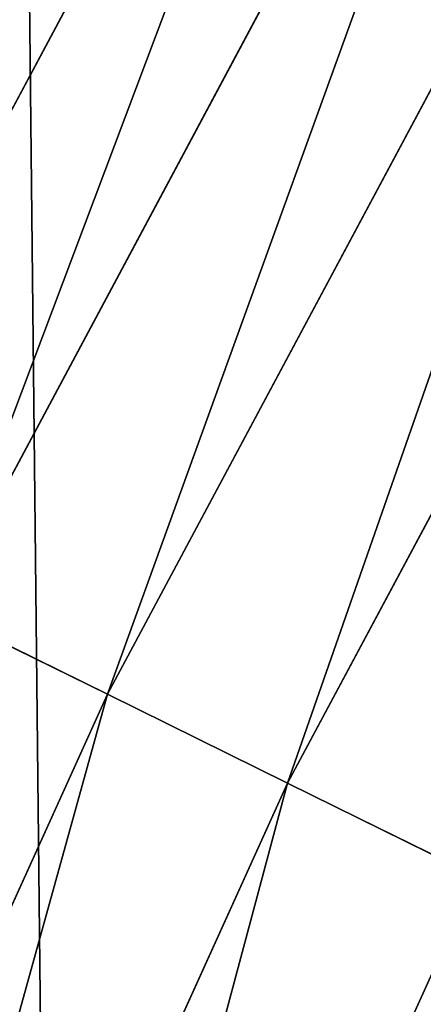
# Model space of a CAD drawing. Extents: x -22 to 1806, y 1390 to 2039.
# Drawn here: x 32 to 37, y 1726 to 1737 of the extents above; entities that cross this region are included whole.
import ezdxf

# ---------------------------------------------------------------- set-up
doc = ezdxf.new("R2010")
doc.units = 0
doc.header["$LTSCALE"] = 25.4
doc.layers.get('0').update_dxf_attribs({"color": 13, "linetype": 'CONTINUOUS'})

# ---------------------------------------------------------------- blocks, each defined once
blk = doc.blocks.new('SKUPINA_7')
at = {"color": 0}
for p, q in [((36.34901993500495, 758.5743084368024, 455.2105612284469), (29.45421285963232, 745.6750316741275, 455.2105612284469)), ((36.34901993500495, 758.5743084368024, 455.2105612284469), (29.45421285963232, 745.6750316741275, 455.2105612284469)), ((38.00941857993394, 757.6156768321897, 456.7131993704971), (31.17375397032917, 744.8270478405144, 456.7131993704971)), ((38.00941857993394, 757.6156768321897, 456.7131993704971), (31.17375397032917, 744.8270478405144, 456.7131993704971)), ((39.82121959911738, 756.5696330260467, 457.9612932452021), (33.05009032268764, 743.9017411506524, 457.9612932452021)), ((39.82121959911738, 756.5696330260467, 457.9612932452021), (33.05009032268764, 743.9017411506524, 457.9612932452021)), ((41.75529807704829, 755.4529922961784, 458.9347795960336), (35.05305958809345, 742.9139860189362, 458.9347795960336)), ((41.75529807704829, 755.4529922961784, 458.9347795960336), (35.05305958809345, 742.9139860189362, 458.9347795960336)), ((31.17375397032917, 744.8270478405144, 456.7131993704971), (33.05009032268764, 743.9017411506524, 457.9612932452021)), ((31.17375397032917, 744.8270478405144, 456.7131993704971), (33.05009032268764, 743.9017411506524, 457.9612932452021)), ((33.05009032268764, 743.9017411506524, 457.9612932452021), (27.12197832321716, 730.8181191610604, 457.9612932452021)), ((33.05009032268764, 743.9017411506524, 457.9612932452021), (27.12197832321716, 730.8181191610604, 457.9612932452021)), ((33.05009032268764, 743.9017411506524, 457.9612932452021), (35.05305958809345, 742.9139860189362, 458.9347795960336)), ((33.05009032268764, 743.9017411506524, 457.9612932452021), (35.05305958809345, 742.9139860189362, 458.9347795960336)), ((35.05305958809345, 742.9139860189362, 458.9347795960336), (29.1852613542021, 729.9634793466124, 458.9347795960336)), ((35.05305958809345, 742.9139860189362, 458.9347795960336), (29.1852613542021, 729.9634793466124, 458.9347795960336)), ((35.05305958809345, 742.9139860189362, 458.9347795960336), (37.15046379891627, 741.8796607258295, 459.6180095148613)), ((35.05305958809345, 742.9139860189362, 458.9347795960336), (37.15046379891627, 741.8796607258295, 459.6180095148613)), ((31.34582297242139, 729.0685454220034, 459.6180095148613), (37.15046379891627, 741.8796607258295, 459.6180095148613)), ((31.34582297242139, 729.0685454220034, 459.6180095148613), (37.15046379891627, 741.8796607258295, 459.6180095148613))]:
    blk.add_line(p, q, dxfattribs=at)
blk.add_arc((229.9176880057488, 646.8173858194838), 229.9083898386199, 120.0000000000004, 275.2785598470887, dxfattribs=at)
at = {"color": 243}
blk.add_arc((229.9176880057488, 646.8173858194838), 229.9083898386199, 120.0000000000004, 275.2785598470887, dxfattribs=at)
blk.add_arc((229.9176880057488, 646.8173858194838), 229.9083898386199, 120.0000000000004, 275.2785598470887, dxfattribs=at)
blk.add_arc((229.9176880057488, 646.8173858194838), 229.9083898386199, 120.0000000000004, 275.2785598470887, dxfattribs=at)
blk.add_arc((229.9176880057488, 646.8173858194838), 229.9083898386199, 120.0000000000004, 275.2785598470887, dxfattribs=at)
blk.add_arc((229.9176880057488, 646.8173858194838), 229.9083898386199, 120.0000000000004, 275.2785598470887, dxfattribs=at)
blk.add_arc((229.9176880057488, 646.8173858194838), 229.9083898386199, 120.0000000000004, 275.2785598470887, dxfattribs=at)
blk.add_arc((229.9176880057488, 646.8173858194838), 229.9083898386199, 120.0000000000004, 275.2785598470887, dxfattribs=at)
blk.add_arc((229.9176880057488, 646.8173858194838), 229.9083898386199, 120.0000000000004, 275.2785598470887, dxfattribs=at)
blk.add_arc((229.9176880057488, 646.8173858194838), 229.9083898386199, 120.0000000000004, 275.2785598470887, dxfattribs=at)
blk.add_arc((229.9176880057488, 646.8173858194838), 229.9083898386199, 120.0000000000004, 275.2785598470887, dxfattribs=at)
blk.add_arc((229.9176880057488, 646.8173858194838), 229.9083898386199, 120.0000000000004, 275.2785598470887, dxfattribs=at)
blk.add_arc((229.9176880057488, 646.8173858194838), 229.9083898386199, 120.0000000000004, 275.2785598470887, dxfattribs=at)
blk.add_arc((229.9176880057488, 646.8173858194838), 229.9083898386199, 120.0000000000004, 275.2785598470887, dxfattribs=at)
blk.add_arc((229.9176880057488, 646.8173858194838), 229.9083898386199, 120.0000000000004, 275.2785598470887, dxfattribs=at)
blk.add_arc((229.9176880057488, 646.8173858194838), 229.9083898386199, 120.0000000000004, 275.2785598470887, dxfattribs=at)
blk.add_arc((229.9176880057488, 646.8173858194838), 229.9083898386199, 120.0000000000004, 275.2785598470887, dxfattribs=at)
blk.add_arc((229.9176880057488, 646.8173858194838), 229.9083898386199, 120.0000000000004, 275.2785598470887, dxfattribs=at)
blk.add_arc((229.9176880057488, 646.8173858194838), 229.9083898386199, 120.0000000000004, 275.2785598470887, dxfattribs=at)
blk.add_arc((229.9176880057488, 646.8173858194838), 229.9083898386199, 120.0000000000004, 275.2785598470887, dxfattribs=at)
blk.add_arc((229.9176880057488, 646.8173858194838), 229.9083898386199, 120.0000000000004, 275.2785598470887, dxfattribs=at)
blk.add_arc((229.9176880057488, 646.8173858194838), 229.9083898386199, 120.0000000000004, 275.2785598470887, dxfattribs=at)
blk.add_arc((229.9176880057488, 646.8173858194838), 229.9083898386199, 120.0000000000004, 275.2785598470887, dxfattribs=at)
blk.add_arc((229.9176880057488, 646.8173858194838), 229.9083898386199, 120.0000000000004, 275.2785598470887, dxfattribs=at)
blk.add_arc((229.9176880057488, 646.8173858194838), 229.9083898386199, 120.0000000000004, 275.2785598470887, dxfattribs=at)
blk.add_arc((229.9176880057488, 646.8173858194838), 229.9083898386199, 120.0000000000004, 275.2785598470887, dxfattribs=at)
blk.add_arc((229.9176880057488, 646.8173858194838), 229.9083898386199, 120.0000000000004, 275.2785598470887, dxfattribs=at)
blk.add_arc((229.9176880057488, 646.8173858194838), 229.9083898386199, 120.0000000000004, 275.2785598470887, dxfattribs=at)
blk.add_arc((229.9176880057488, 646.8173858194838), 229.9083898386199, 120.0000000000004, 275.2785598470887, dxfattribs=at)
blk.add_arc((229.9176880057488, 646.8173858194838), 229.9083898386199, 120.0000000000004, 275.2785598470887, dxfattribs=at)
blk.add_arc((229.9176880057488, 646.8173858194838), 229.9083898386199, 120.0000000000004, 275.2785598470887, dxfattribs=at)
blk.add_arc((229.9176880057488, 646.8173858194838), 229.9083898386199, 120.0000000000004, 275.2785598470887, dxfattribs=at)
blk.add_arc((229.9176880057488, 646.8173858194838), 229.9083898386199, 120.0000000000004, 275.2785598470887, dxfattribs=at)
blk.add_arc((229.9176880057488, 646.8173858194838), 229.9083898386199, 120.0000000000004, 275.2785598470887, dxfattribs=at)
blk.add_arc((229.9176880057488, 646.8173858194838), 229.9083898386199, 120.0000000000004, 275.2785598470887, dxfattribs=at)
blk.add_arc((229.9176880057488, 646.8173858194838), 229.9083898386199, 120.0000000000004, 275.2785598470887, dxfattribs=at)
blk.add_arc((229.9176880057488, 646.8173858194838), 229.9083898386199, 120.0000000000004, 275.2785598470887, dxfattribs=at)
blk.add_arc((229.9176880057488, 646.8173858194838), 229.9083898386199, 120.0000000000004, 275.2785598470887, dxfattribs=at)
blk.add_arc((229.9176880057488, 646.8173858194838), 229.9083898386199, 120.0000000000004, 275.2785598470887, dxfattribs=at)
blk.add_arc((229.9176880057488, 646.8173858194838), 229.9083898386199, 120.0000000000004, 275.2785598470887, dxfattribs=at)
blk.add_arc((229.9176880057488, 646.8173858194838), 229.9083898386199, 120.0000000000004, 275.2785598470887, dxfattribs=at)
blk.add_arc((229.9176880057488, 646.8173858194838), 229.9083898386199, 120.0000000000004, 275.2785598470887, dxfattribs=at)
blk.add_arc((229.9176880057488, 646.8173858194838), 229.9083898386199, 120.0000000000004, 275.2785598470887, dxfattribs=at)
blk.add_arc((229.9176880057488, 646.8173858194838), 229.9083898386199, 120.0000000000004, 275.2785598470887, dxfattribs=at)
at = {"color": 243, "extrusion": (0, 0, -1)}
blk.add_arc((-229.9176880057488, 646.8173858194838, -459.9999999999999), 212.5263621518811, 240.0000000000007, 59.99999999999962, dxfattribs=at)
blk.add_arc((-229.9176880057488, 646.8173858194838, -459.9999999999999), 212.5263621518811, 240.0000000000007, 59.99999999999962, dxfattribs=at)
blk.add_arc((-229.9176880057488, 646.8173858194838, -459.9999999999999), 212.5263621518811, 240.0000000000007, 59.99999999999962, dxfattribs=at)
blk.add_arc((-229.9176880057488, 646.8173858194838, -459.9999999999999), 212.5263621518811, 240.0000000000007, 59.99999999999962, dxfattribs=at)
blk.add_arc((-229.9176880057488, 646.8173858194838, -459.9999999999999), 212.5263621518811, 240.0000000000007, 59.99999999999962, dxfattribs=at)
blk.add_arc((-229.9176880057488, 646.8173858194838, -459.9999999999999), 212.5263621518811, 240.0000000000007, 59.99999999999962, dxfattribs=at)
blk.add_arc((-229.9176880057488, 646.8173858194838, -459.9999999999999), 212.5263621518811, 240.0000000000007, 59.99999999999962, dxfattribs=at)
blk.add_arc((-229.9176880057488, 646.8173858194838, -459.9999999999999), 212.5263621518811, 240.0000000000007, 59.99999999999962, dxfattribs=at)
blk.add_arc((-229.9176880057488, 646.8173858194838, -459.9999999999999), 212.5263621518811, 240.0000000000007, 59.99999999999962, dxfattribs=at)
blk.add_arc((-229.9176880057488, 646.8173858194838, -459.9999999999999), 212.5263621518811, 240.0000000000007, 59.99999999999962, dxfattribs=at)
blk.add_arc((-229.9176880057488, 646.8173858194838, -459.9999999999999), 212.5263621518811, 240.0000000000007, 59.99999999999962, dxfattribs=at)
blk.add_arc((-229.9176880057488, 646.8173858194838, -459.9999999999999), 212.5263621518811, 240.0000000000007, 59.99999999999962, dxfattribs=at)
blk.add_arc((-229.9176880057488, 646.8173858194838, -459.9999999999999), 212.5263621518811, 240.0000000000007, 59.99999999999962, dxfattribs=at)
blk.add_arc((-229.9176880057488, 646.8173858194838, -459.9999999999999), 212.5263621518811, 240.0000000000007, 59.99999999999962, dxfattribs=at)
blk.add_arc((-229.9176880057488, 646.8173858194838, -459.9999999999999), 212.5263621518811, 240.0000000000007, 59.99999999999962, dxfattribs=at)
blk.add_arc((-229.9176880057488, 646.8173858194838, -459.9999999999999), 212.5263621518811, 240.0000000000007, 59.99999999999962, dxfattribs=at)
blk.add_arc((-229.9176880057488, 646.8173858194838, -459.9999999999999), 212.5263621518811, 240.0000000000007, 59.99999999999962, dxfattribs=at)
blk.add_arc((-229.9176880057488, 646.8173858194838, -459.9999999999999), 212.5263621518811, 240.0000000000007, 59.99999999999962, dxfattribs=at)
blk.add_arc((-229.9176880057488, 646.8173858194838, -459.9999999999999), 212.5263621518811, 240.0000000000007, 59.99999999999962, dxfattribs=at)
blk.add_arc((-229.9176880057488, 646.8173858194838, -459.9999999999999), 212.5263621518811, 240.0000000000007, 59.99999999999962, dxfattribs=at)
blk.add_arc((-229.9176880057488, 646.8173858194838, -459.9999999999999), 212.5263621518811, 240.0000000000007, 59.99999999999962, dxfattribs=at)
blk.add_arc((-229.9176880057488, 646.8173858194838, -459.9999999999999), 212.5263621518811, 240.0000000000007, 59.99999999999962, dxfattribs=at)
blk.add_arc((-229.9176880057488, 646.8173858194838, -459.9999999999999), 212.5263621518811, 240.0000000000007, 59.99999999999962, dxfattribs=at)
blk.add_arc((-229.9176880057488, 646.8173858194838, -459.9999999999999), 212.5263621518811, 240.0000000000007, 59.99999999999962, dxfattribs=at)
blk.add_arc((-229.9176880057488, 646.8173858194838, -459.9999999999999), 212.5263621518811, 240.0000000000007, 59.99999999999962, dxfattribs=at)
blk.add_arc((-229.9176880057488, 646.8173858194838, -459.9999999999999), 212.5263621518811, 240.0000000000007, 59.99999999999962, dxfattribs=at)
blk.add_arc((-229.9176880057488, 646.8173858194838, -459.9999999999999), 212.5263621518811, 240.0000000000007, 59.99999999999962, dxfattribs=at)
blk.add_arc((-229.9176880057488, 646.8173858194838, -459.9999999999999), 212.5263621518811, 240.0000000000007, 59.99999999999962, dxfattribs=at)
blk.add_arc((-229.9176880057488, 646.8173858194838, -459.9999999999999), 212.5263621518811, 240.0000000000007, 59.99999999999962, dxfattribs=at)
blk.add_arc((-229.9176880057488, 646.8173858194838, -459.9999999999999), 212.5263621518811, 240.0000000000007, 59.99999999999962, dxfattribs=at)
blk.add_arc((-229.9176880057488, 646.8173858194838, -459.9999999999999), 212.5263621518811, 240.0000000000007, 59.99999999999962, dxfattribs=at)
blk.add_arc((-229.9176880057488, 646.8173858194838, -459.9999999999999), 212.5263621518811, 240.0000000000007, 59.99999999999962, dxfattribs=at)
blk.add_arc((-229.9176880057488, 646.8173858194838, -459.9999999999999), 212.5263621518811, 240.0000000000007, 59.99999999999962, dxfattribs=at)
blk.add_arc((-229.9176880057488, 646.8173858194838, -459.9999999999999), 212.5263621518811, 240.0000000000007, 59.99999999999962, dxfattribs=at)
blk.add_arc((-229.9176880057488, 646.8173858194838, -459.9999999999999), 212.5263621518811, 240.0000000000007, 59.99999999999962, dxfattribs=at)
blk.add_arc((-229.9176880057488, 646.8173858194838, -459.9999999999999), 212.5263621518811, 240.0000000000007, 59.99999999999962, dxfattribs=at)
blk.add_arc((-229.9176880057488, 646.8173858194838, -459.9999999999999), 212.5263621518811, 240.0000000000007, 59.99999999999962, dxfattribs=at)
blk.add_arc((-229.9176880057488, 646.8173858194838, -459.9999999999999), 212.5263621518811, 240.0000000000007, 59.99999999999962, dxfattribs=at)
blk.add_arc((-229.9176880057488, 646.8173858194838, -459.9999999999999), 212.5263621518811, 240.0000000000007, 59.99999999999962, dxfattribs=at)
blk.add_arc((-229.9176880057488, 646.8173858194838, -459.9999999999999), 212.5263621518811, 240.0000000000007, 59.99999999999962, dxfattribs=at)
blk.add_arc((-229.9176880057488, 646.8173858194838, -459.9999999999999), 212.5263621518811, 240.0000000000007, 59.99999999999962, dxfattribs=at)
blk.add_arc((-229.9176880057488, 646.8173858194838, -459.9999999999999), 212.5263621518811, 240.0000000000007, 59.99999999999962, dxfattribs=at)
blk.add_arc((-229.9176880057488, 646.8173858194838, -459.9999999999999), 212.5263621518811, 240.0000000000007, 59.99999999999962, dxfattribs=at)
blk.add_arc((-229.9176880057488, 646.8173858194838, -459.9999999999999), 212.5263621518811, 240.0000000000007, 59.99999999999962, dxfattribs=at)
blk.add_arc((-229.9176880057488, 646.8173858194838, -459.9999999999999), 212.5263621518811, 240.0000000000007, 59.99999999999962, dxfattribs=at)
blk.add_arc((-229.9176880057488, 646.8173858194838, -459.9999999999999), 212.5263621518811, 240.0000000000007, 59.99999999999962, dxfattribs=at)
blk.add_arc((-229.9176880057488, 646.8173858194838, -459.9999999999999), 212.5263621518811, 240.0000000000007, 59.99999999999962, dxfattribs=at)
blk.add_arc((-229.9176880057488, 646.8173858194838, -459.9999999999999), 212.5263621518811, 240.0000000000007, 59.99999999999962, dxfattribs=at)
at = {"color": 0, "extrusion": (0, 0, -1)}
blk.add_arc((-229.9176880057488, 646.8173858194838, -459.9999999999999), 212.5263621518811, 240.0000000000007, 59.99999999999962, dxfattribs=at)
at = {"color": 0}
mesh = blk.add_polyface(dxfattribs=at)
corners = [(0.8488458929074909, 666.4472939005035), (0.2192809906519073, 636.9934592667614), (0.06179986763405623, 651.7304710441532), (1.32064213824724, 622.2968161108001), (2.577184925537471, 681.0834532539469), (3.361357581227082, 607.7009332354178), (5.239714849707661, 695.5788059862534), (6.333041582099588, 593.2657882541558), (8.825494758851221, 709.8737875838032), (10.22348285388413, 579.0506982740718), (13.31978991417304, 723.9096569009474), (15.01669473889772, 565.1140761490207), (18.70413229285487, 737.6287375399777), (20.692980901363, 551.5131904487102), (24.95639647712783, 750.9746548558143), (27.22901626387898, 538.303930129864), (32.05089057235108, 763.8925676115168), (34.59794285516558, 525.54057487651), (39.95846178052314, 776.329393332688), (42.76948017522891, 513.2755720531151), (48.6466161953804, 788.2340264347492), (51.71004962443507, 501.5593211871152), (58.07965232683006, 799.5575482267479), (61.38291248516573, 490.4399668664468), (68.2188078060273, 810.2534279287529), (71.74832088910803, 479.9632009031076), (79.02241866826616, 820.27771387681), (82.76368114975651, 470.1720745757003), (90.4460905591455, 829.5892141297555), (94.38372878900955, 461.1068217224941), (102.442881160499, 838.1496657357405), (106.5607145386283, 452.8046934119536), (114.9634930864375, 845.9238919629039), (119.2446005522118, 445.2998048701077), (118.0853214039115, 847.9040742673424), (120.1946856611339, 849.1029887562598), (132.3832660214436, 438.6229952937681), (149.7899135378131, 865.603787092104), (145.9227213516766, 432.8017011256555), (159.8073300167555, 427.85984331217), (179.4616278111397, 881.3146776354115), (173.9800371814358, 423.8177290070926), (188.3826041519429, 420.6919681251339), (209.4666534483531, 896.3792435465747), (202.9558476912519, 418.4954050882314), (217.6398832157104, 417.2370660450649), (239.7909139622436, 910.7904174705407), (232.3743708736301, 416.9221217806753), (247.0987634946906, 417.5518664686008), (270.420183100514, 924.5414385830423), (251.0602214710572, 417.9767941228006), (261.7525553912386, 419.1237123528388), (276.2755309891408, 421.6312003814908), (301.3400915198356, 937.6258557623576), (290.6080122664965, 425.0640267483931), (304.6911039834322, 429.4080852336649), (332.5361335270399, 950.0375306157628), (318.466935695269, 434.6455251691923), (331.8788995545952, 440.7548247908531), (344.8718829250558, 447.7108796760616), (363.9936738842715, 961.7706403592932), (347.2104516793928, 449.0571734163377), (350.2803925024901, 450.8128706970352), (351.9860419645989, 451.7817215445065), (475.2452301043863, 511.740387428714), (395.6979546750258, 972.8196805494028), (427.6341022274983, 983.1794676653705), (459.787134092496, 992.8451415409929), (492.1419660722088, 1001.812167644759), (492.3201010711792, 517.4893338872196), (524.6834192968203, 1010.076339207117), (610.4196389497, 557.2523236842319), (557.3962273454348, 1017.633779194045), (590.2650434081688, 1024.480942125898), (623.2744474859098, 1030.614615740758), (678.8102214710582, 570.6798022423071), (656.4089536244243, 1036.031922501405), (689.6530171793448, 1040.730320945279), (750.3365148953612, 584.7229312212633), (722.9910421088435, 1044.707606876761), (756.4073882902799, 1047.961914401293), (892.6420163709363, 593.6957068581636), (789.8863788575197, 1050.491716800692), (823.4123075556274, 1052.295827249392), (856.9694461091931, 1053.373399371267), (890.5420516011151, 1053.723927636671), (924.1143738581662, 1053.347247599582), (1034.901256791653, 584.0171239160518), (957.6706628399717, 1052.243535974805), (991.1951760280027, 1050.413310554995), (1024.672185810924, 1047.857429967823), (1058.085986863042, 1044.577093273091), (1106.560221471063, 569.578410002904), (1091.420903512266, 1040.573839400248), (1124.661297094158, 1035.849546426417), (1174.680141112195, 555.8527856324844), (1157.791573288574, 1030.406430695284), (1190.796189435639, 1024.247045777386), (1293.050341870955, 515.3438161526848), (1223.659661827274, 1017.374281272066), (1256.366572971288, 1009.791361451933), (1288.901578824265, 1001.501843750157), (1321.249415990027, 992.5096170915962), (1309.627121243381, 509.6708659898334), (1432.566397871389, 449.1118282019004), (1353.394908880266, 982.8189000683208), (1385.322976834002, 972.4342389605476), (1417.018641192459, 961.3605056037838), (1448.467032326194, 949.6028951032627), (1437.371728466465, 446.3403158020982), (1438.770750956428, 445.5265460681479), (1451.729744729603, 438.5219574475999), (1479.653396610861, 937.16692339675), (1465.110898394015, 432.3620460873885), (1478.85922591901, 427.0721243845898), (1492.918232477781, 422.6739297621651), (1510.563103348842, 924.0584246667722), (1507.23014659673, 419.1855353452275), (1521.736157550847, 416.6212756946951), (1541.181651632936, 910.2835486036291), (1534.310221471064, 415.2216963238002), (1536.376657029588, 414.9916879035036), (1551.091484080224, 414.3034682974322), (1571.494677149392, 895.8487575202864), (1565.820172322079, 414.5594449184652), (1580.502198415876, 415.75856590376), (1601.487958916668, 880.7608233207097), (1595.077230767108, 417.8959038079774), (1609.485377441512, 420.9626758512111), (1631.145117568283, 865.0280488960262), (1623.667432273863, 424.9462800093152), (1637.565118158815, 429.8303467983235), (1660.092639962408, 848.8545044477371), (1651.121326524023, 435.5948065401709), (1664.280352001515, 442.2159718333057), (1670.158611787466, 842.6311038121386), (1676.988121333001, 449.6666348893026), (1682.642194384293, 834.8106212883756), (1689.192415568492, 457.9161793355025), (1694.599068086163, 826.2063809015754), (1700.843084645163, 466.930706024254), (1705.980099534291, 816.8537393210917), (1711.892253464714, 476.6731723317833), (1716.738521629234, 806.7911285573134), (1722.294518622429, 487.1035443742801), (1726.830125706932, 796.0598980362927), (1732.007134979493, 498.1789615157143), (1736.213443201586, 784.7041446860819), (1740.990191311946, 509.8539124913821), (1744.849916048892, 772.7705317329986), (1749.20677431446, 522.0804224234552), (1752.704055129408, 760.3080969524192), (1756.623120285026, 534.8082499600445), (1759.743586100943, 747.3680511620403), (1763.208753867249, 547.985093727692), (1765.939582020758, 734.0035677856459), (1768.936613280124, 561.556807248932), (1771.266582212583, 720.2695643521031), (1773.783161520705, 575.4676214417827), (1775.702696889992, 706.2224768274538), (1777.728483082686, 589.6603737868653), (1779.229697106231, 691.920027707428), (1780.756365793505, 604.0767432204576), (1781.833089660877, 677.4209888233254), (1782.85436743362, 618.6574897882557), (1783.502176655489, 662.7849398359555), (1784.013866864275, 633.3426980750522), (1784.230099453595, 648.0720234100295)]
mesh.append_faces([[corners[k] for k in face] for face in [(0, 1, 2), (166, 165, 167)]], dxfattribs={"vtx0": -1, "color": 0})
mesh.append_faces([[corners[k] for k in face] for face in [(1, 0, 3), (3, 4, 5), (5, 6, 7), (7, 8, 9), (9, 10, 11), (11, 12, 13), (13, 14, 15), (15, 16, 17), (17, 18, 19), (19, 20, 21), (21, 22, 23), (23, 24, 25), (25, 26, 27), (27, 28, 29), (29, 30, 31), (31, 32, 33), (33, 35, 36), (36, 37, 38), (38, 37, 39), (39, 40, 41), (41, 40, 42), (42, 43, 44), (44, 43, 45), (45, 46, 47), (47, 46, 48), (48, 49, 50), (50, 49, 51), (51, 49, 52), (52, 53, 54), (54, 53, 55), (55, 56, 57), (57, 56, 58), (58, 56, 59), (59, 60, 61), (61, 60, 62), (62, 60, 63), (63, 60, 64), (64, 68, 69), (69, 70, 71), (71, 74, 75), (75, 77, 78), (78, 80, 81), (81, 86, 87), (87, 91, 92), (92, 94, 95), (95, 97, 98), (98, 102, 103), (103, 102, 104), (104, 108, 109), (109, 108, 110), (110, 108, 111), (111, 112, 113), (113, 112, 114), (114, 112, 115), (115, 116, 117), (117, 116, 118), (118, 119, 120), (120, 119, 121), (121, 119, 122), (122, 123, 124), (124, 123, 125), (125, 126, 127), (127, 126, 128), (128, 129, 130), (130, 129, 131), (131, 132, 133), (133, 132, 134), (134, 135, 136), (136, 137, 138), (138, 139, 140), (140, 141, 142), (142, 143, 144), (144, 145, 146), (146, 147, 148), (148, 149, 150), (150, 151, 152), (152, 153, 154), (154, 155, 156), (156, 157, 158), (158, 159, 160), (160, 161, 162), (162, 163, 164), (164, 165, 166)]], dxfattribs={"vtx0": -1, "vtx1": -1, "color": 0})
mesh.append_faces([[corners[k] for k in face] for face in [(3, 0, 4), (5, 4, 6), (7, 6, 8), (9, 8, 10), (11, 10, 12), (13, 12, 14), (15, 14, 16), (17, 16, 18), (19, 18, 20), (21, 20, 22), (23, 22, 24), (25, 24, 26), (27, 26, 28), (29, 28, 30), (31, 30, 32), (33, 32, 34), (33, 34, 35), (36, 35, 37), (39, 37, 40), (42, 40, 43), (45, 43, 46), (48, 46, 49), (52, 49, 53), (55, 53, 56), (59, 56, 60), (64, 60, 65), (64, 65, 66), (64, 66, 67), (64, 67, 68), (69, 68, 70), (71, 70, 72), (71, 72, 73), (71, 73, 74), (75, 74, 76), (75, 76, 77), (78, 77, 79), (78, 79, 80), (81, 80, 82), (81, 82, 83), (81, 83, 84), (81, 84, 85), (81, 85, 86), (87, 86, 88), (87, 88, 89), (87, 89, 90), (87, 90, 91), (92, 91, 93), (92, 93, 94), (95, 94, 96), (95, 96, 97), (98, 97, 99), (98, 99, 100), (98, 100, 101), (98, 101, 102), (104, 102, 105), (104, 105, 106), (104, 106, 107), (104, 107, 108), (111, 108, 112), (115, 112, 116), (118, 116, 119), (122, 119, 123), (125, 123, 126), (128, 126, 129), (131, 129, 132), (134, 132, 135), (136, 135, 137), (138, 137, 139), (140, 139, 141), (142, 141, 143), (144, 143, 145), (146, 145, 147), (148, 147, 149), (150, 149, 151), (152, 151, 153), (154, 153, 155), (156, 155, 157), (158, 157, 159), (160, 159, 161), (162, 161, 163), (164, 163, 165)]], dxfattribs={"vtx0": -1, "vtx2": -1, "color": 0})
mesh = blk.add_polyface(dxfattribs=at)
corners = [(17.84636110905719, 660.7172749481158, 459.9999999999999), (17.84636110905142, 632.9174966908486, 459.9999999999999), (17.39132585387192, 646.8173858194776, 459.9999999999999), (19.20951834380103, 619.0771290214183, 459.9999999999999), (19.20951834379525, 674.5576426175475, 459.9999999999999), (21.47496030953845, 688.2792222486061, 459.9999999999999), (21.474960309537, 605.3555493903525, 459.9999999999999), (24.63298603597989, 591.8115157082208, 459.9999999999999), (24.63298603597556, 701.8232559307453, 459.9999999999999), (28.67007237213942, 715.1317460324078, 459.9999999999999), (28.67007237213508, 578.503025606554, 459.9999999999999), (33.56893189455023, 565.4870680831322, 459.9999999999999), (33.56893189454445, 728.1477035558282, 459.9999999999999), (39.30858693461424, 740.815392172649, 459.9999999999999), (39.30858693462146, 552.8193794663212, 459.9999999999999), (45.86445940832856, 753.0805668954208, 459.9999999999999), (45.86445940833722, 540.5542047435392, 459.9999999999999), (53.2084760632488, 764.8907063630149, 459.9999999999999), (53.20847606325458, 528.7440652759562, 459.9999999999999), (61.30918869260378, 776.1952377450883, 459.9999999999999), (55.45765198769422, 525.6053439084661, 459.9999999999999), (61.30918869260956, 517.4395338938829, 459.9999999999999), (70.13190880126533, 786.9457533027651, 459.9999999999999), (70.13190880126677, 506.6890183361989, 459.9999999999999), (79.63885614724394, 797.0962176779851, 459.9999999999999), (79.63885614724828, 496.5385539609796, 459.9999999999999), (89.7893205224668, 806.6031650239564, 459.9999999999999), (89.78932052246246, 487.0316066150057, 459.9999999999999), (100.5398360801451, 478.2088865063438, 459.9999999999999), (100.5398360801407, 815.4258851326231, 459.9999999999999), (111.8443674622166, 823.5265977619737, 459.9999999999999), (111.8443674622224, 470.1081738769892, 459.9999999999999), (123.6506899652186, 830.877225593502, 459.9999999999999), (123.6545069298133, 462.7641572220599, 459.9999999999999), (127.0011074850494, 832.9780958483437, 459.9999999999999), (135.9196816525793, 456.20828474836, 459.9999999999999), (128.721677520954, 833.9560285776864, 459.9999999999999), (158.090067331393, 850.3303535104029, 459.9999999999999), (148.5873702694005, 450.4686297082805, 459.9999999999999), (161.6033277928219, 445.5697701858787, 459.9999999999999), (187.4290378052158, 865.8650593761139, 459.9999999999999), (174.9118178944891, 441.5326838497181, 459.9999999999999), (188.4558515766258, 438.374658123272, 459.9999999999999), (217.0975818309323, 880.7606886072829, 459.9999999999999), (202.1774312076852, 436.1092161575324, 459.9999999999999), (216.01779887711, 434.7460589227911, 459.9999999999999), (229.9176880057517, 434.2910236676029, 459.9999999999999), (247.0817807775175, 895.0102531034095, 459.9999999999999), (243.8175771343805, 434.7460589227925, 459.9999999999999), (257.6579448038169, 436.1092161575306, 459.9999999999999), (277.3675679283549, 908.6070678572931, 459.9999999999999), (271.3795244348747, 438.3746581232745, 459.9999999999999), (284.9235581170115, 441.5326838497192, 459.9999999999999), (307.9407350804588, 921.5447540912231, 459.9999999999999), (298.2320482186786, 445.5697701858798, 459.9999999999999), (311.2480057420972, 450.4686297082787, 459.9999999999999), (338.7869392100394, 933.8172422494878, 459.9999999999999), (323.915694358914, 456.2082847483568, 459.9999999999999), (336.1808690816873, 462.7641572220613, 459.9999999999999), (338.5596368039448, 464.1336088477966, 459.9999999999999), (341.6732018989812, 465.9142548229573, 459.9999999999999), (369.8917092013572, 945.4187748458372, 459.9999999999999), (343.8834960207423, 467.1697562495991, 459.9999999999999), (468.6432712216563, 527.8583733819538, 459.9999999999999), (401.2404526357725, 956.3439091645225, 459.9999999999999), (432.8184626374382, 966.5875198137295, 459.9999999999999), (464.6109247729711, 976.1448011300109, 459.9999999999999), (496.6029240013997, 985.0112694328856, 459.9999999999999), (605.9529329882465, 574.0892289630507, 459.9999999999999), (528.7794516714064, 993.1827651282533, 459.9999999999999), (561.1254125624155, 1000.655454659828, 459.9999999999999), (593.6256319663534, 1007.425832307596, 459.9999999999999), (626.2648628066828, 1013.490721832508, 459.9999999999999), (748.1056793574244, 601.9988165623007, 459.9999999999999), (659.0277927913713, 1018.847277966548, 459.9999999999999), (691.8990515964123, 1023.492987747563, 459.9999999999999), (724.8632180767222, 1027.42567169817, 459.9999999999999), (757.9048275007415, 1030.643484848279, 459.9999999999999), (892.6852214710738, 611.1149770734542, 459.9999999999999), (791.0083788054492, 1033.144917600592, 459.9999999999999), (824.1583418686042, 1034.928796438814, 459.9999999999999), (857.3391647944369, 1035.994284478227, 459.9999999999999), (890.5352812096701, 1036.340881858283, 459.9999999999999), (923.7311175662783, 1035.968425977088, 459.9999999999999), (1037.217763278624, 601.2817304626781, 459.9999999999999), (956.9111004475963, 1034.877091567736, 459.9999999999999), (990.0596638744527, 1033.067390616264, 459.9999999999999), (1023.161256607705, 1030.540172121542, 459.9999999999999), (1056.200349443928, 1027.296621696906, 459.9999999999999), (1179.230312917751, 572.6673263057802, 459.9999999999999), (1089.161442500767, 1023.338261013978, 459.9999999999999), (1122.0290724885, 1018.666947088799, 459.9999999999999), (1154.787819964422, 1013.284871410588, 459.9999999999999), (1187.422316566768, 1007.194558913693, 459.9999999999999), (1316.30895344238, 525.7559040918253, 459.9999999999999), (1219.917252224469, 1000.398866792985, 459.9999999999999), (1252.257382339802, 992.9009831635152, 459.9999999999999), (1284.427534940128, 984.7044255647775, 459.9999999999999), (1316.412617795672, 975.8130393105416, 459.9999999999999), (1440.75780168931, 464.4532617600775, 459.9999999999999), (1348.197625499829, 966.2309956848504, 459.9999999999999), (1379.767646508793, 955.9627899851369, 459.9999999999999), (1411.107870137094, 945.0132394132926, 459.9999999999999), (1442.20359350591, 933.3874808157299, 459.9999999999999), (1446.083767455644, 461.3814689103945, 459.9999999999999), (1473.040228440627, 921.0909682735249, 459.9999999999999), (1447.521813153529, 460.5449946206747, 459.9999999999999), (1459.75447286596, 453.9435564093723, 459.9999999999999), (1472.392696231381, 448.1563066080145, 459.9999999999999), (1485.3823644371, 443.2080271087237, 459.9999999999999), (1503.603308314828, 908.1294705436584, 459.9999999999999), (1498.667853729643, 439.119907203998, 459.9999999999999), (1512.19227360423, 435.9094528508815, 459.9999999999999), (1533.878494837029, 894.5090683527261, 459.9999999999999), (1525.897710418663, 433.5904117077946, 459.9999999999999), (1539.7254753884, 432.1727142649378, 459.9999999999999), (1563.851584777405, 880.2361515441842, 459.9999999999999), (1553.616355900959, 431.6624313204088, 459.9999999999999), (1567.510869073422, 432.0617479841245, 459.9999999999999), (1593.508516630997, 865.3174160806809, 459.9999999999999), (1581.349516467263, 433.3689543208087, 459.9999999999999), (1595.073038869788, 435.5784526722604, 459.9999999999999), (1622.83219906688, 849.7615468727024, 459.9999999999999), (1608.6226700512, 438.6807816273214, 459.9999999999999), (1621.940388410598, 442.6626565371303, 459.9999999999999), (1634.969165433402, 447.5070264020091, 459.9999999999999), (1651.284870838027, 833.8644851035533, 459.9999999999999), (1647.653209896184, 453.1931468864872, 459.9999999999999), (1659.93820677326, 459.6966691496863, 459.9999999999999), (1661.409408112832, 827.6158448294548, 459.9999999999999), (1671.771549821974, 466.9897441108476, 459.9999999999999), (1673.18226352291, 820.2252970102488, 459.9999999999999), (1683.102566850713, 475.0411417033294, 459.9999999999999), (1684.448610542831, 812.083652524987, 459.9999999999999), (1693.882736704983, 483.8163846065632, 459.9999999999999), (1695.158346422555, 803.2225855754351, 459.9999999999999), (1704.065897042463, 493.2778958832488, 459.9999999999999), (1705.265610428839, 793.6800406106531, 459.9999999999999), (1713.60844200724, 503.3851598895349, 459.9999999999999), (1714.727121705518, 783.4968802731679, 459.9999999999999), (1722.469508956791, 514.0948957692524, 459.9999999999999), (1723.502364608768, 772.7167104189035, 459.9999999999999), (1728.515816640441, 522.4617313239784, 459.9999999999999), (1731.553762201248, 761.3856933901667, 459.9999999999999), (1730.611153442049, 525.3612427891769, 459.9999999999999), (1737.998511691412, 537.1359567217205, 459.9999999999999), (1738.846837162398, 749.5523503414496, 459.9999999999999), (1744.599949902719, 549.3686164341515, 459.9999999999999), (1745.350359425601, 737.2673534643749, 459.9999999999999), (1750.38719970407, 562.0068397995768, 459.9999999999999), (1751.036479910076, 724.5833090016025, 459.9999999999999), (1755.335479203361, 574.9965080052907, 459.9999999999999), (1755.880849774965, 711.5545319787923, 459.9999999999999), (1759.42359910809, 588.2819972978352, 459.9999999999999), (1759.862724684764, 698.2368136193893, 459.9999999999999), (1762.634053461211, 601.8064171724247, 459.9999999999999), (1762.965053639827, 684.687182437978, 459.9999999999999), (1764.953094604296, 615.5118539868542, 459.9999999999999), (1765.174551991277, 670.9636600354553, 459.9999999999999), (1766.370792047146, 629.3396189565883, 459.9999999999999), (1766.48175832796, 657.1250126416172, 459.9999999999999), (1766.881074991684, 643.2304994691477, 459.9999999999999)]
mesh.append_faces([[corners[k] for k in face] for face in [(0, 1, 2), (159, 160, 161)]], dxfattribs={"vtx0": -1, "color": 0})
mesh.append_faces([[corners[k] for k in face] for face in [(1, 0, 3), (3, 5, 6), (6, 5, 7), (7, 9, 10), (10, 9, 11), (11, 13, 14), (14, 15, 16), (16, 17, 18), (18, 19, 20), (20, 19, 21), (21, 22, 23), (23, 24, 25), (25, 26, 27), (27, 26, 28), (28, 30, 31), (31, 32, 33), (33, 34, 35), (35, 37, 38), (38, 37, 39), (39, 40, 41), (41, 40, 42), (42, 43, 44), (44, 43, 45), (45, 43, 46), (46, 47, 48), (48, 47, 49), (49, 50, 51), (51, 50, 52), (52, 53, 54), (54, 53, 55), (55, 56, 57), (57, 56, 58), (58, 56, 59), (59, 56, 60), (60, 61, 62), (62, 61, 63), (63, 67, 68), (68, 72, 73), (73, 77, 78), (78, 83, 84), (84, 88, 89), (89, 93, 94), (94, 98, 99), (99, 103, 104), (104, 105, 106), (106, 105, 107), (107, 105, 108), (108, 105, 109), (109, 110, 111), (111, 110, 112), (112, 113, 114), (114, 113, 115), (115, 116, 117), (117, 116, 118), (118, 119, 120), (120, 119, 121), (121, 122, 123), (123, 122, 124), (124, 122, 125), (125, 126, 127), (127, 126, 128), (128, 129, 130), (130, 131, 132), (132, 133, 134), (134, 135, 136), (136, 137, 138), (138, 139, 140), (140, 141, 142), (142, 143, 144), (144, 143, 145), (145, 146, 147), (147, 148, 149), (149, 150, 151), (151, 152, 153), (153, 154, 155), (155, 156, 157), (157, 158, 159)]], dxfattribs={"vtx0": -1, "vtx1": -1, "color": 0})
mesh.append_faces([[corners[k] for k in face] for face in [(3, 0, 4), (3, 4, 5), (7, 5, 8), (7, 8, 9), (11, 9, 12), (11, 12, 13), (14, 13, 15), (16, 15, 17), (18, 17, 19), (21, 19, 22), (23, 22, 24), (25, 24, 26), (28, 26, 29), (28, 29, 30), (31, 30, 32), (33, 32, 34), (35, 34, 36), (35, 36, 37), (39, 37, 40), (42, 40, 43), (46, 43, 47), (49, 47, 50), (52, 50, 53), (55, 53, 56), (60, 56, 61), (63, 61, 64), (63, 64, 65), (63, 65, 66), (63, 66, 67), (68, 67, 69), (68, 69, 70), (68, 70, 71), (68, 71, 72), (73, 72, 74), (73, 74, 75), (73, 75, 76), (73, 76, 77), (78, 77, 79), (78, 79, 80), (78, 80, 81), (78, 81, 82), (78, 82, 83), (84, 83, 85), (84, 85, 86), (84, 86, 87), (84, 87, 88), (89, 88, 90), (89, 90, 91), (89, 91, 92), (89, 92, 93), (94, 93, 95), (94, 95, 96), (94, 96, 97), (94, 97, 98), (99, 98, 100), (99, 100, 101), (99, 101, 102), (99, 102, 103), (104, 103, 105), (109, 105, 110), (112, 110, 113), (115, 113, 116), (118, 116, 119), (121, 119, 122), (125, 122, 126), (128, 126, 129), (130, 129, 131), (132, 131, 133), (134, 133, 135), (136, 135, 137), (138, 137, 139), (140, 139, 141), (142, 141, 143), (145, 143, 146), (147, 146, 148), (149, 148, 150), (151, 150, 152), (153, 152, 154), (155, 154, 156), (157, 156, 158), (159, 158, 160)]], dxfattribs={"vtx0": -1, "vtx2": -1, "color": 0})
at = {"color": 243}
mesh = blk.add_polyface(dxfattribs=at)
corners = [(32.52845187981205, 760.7801144319254, 449.4350018913004), (24.65003857448069, 748.0441882487081, 447.1904813813707), (25.49755831936199, 747.6262377630474, 449.4350018913004), (31.71008200938589, 761.2526004969125, 447.1904813813707)]
mesh.append_faces([[corners[k] for k in face] for face in [(0, 1, 2), (1, 0, 3)]], dxfattribs={"vtx0": -1, "color": 243})
mesh = blk.add_polyface(dxfattribs=at)
corners = [(33.58633131189093, 760.1693474570443, 451.5419760184574), (25.49755831936199, 747.6262377630474, 449.4350018913004), (26.59311882176158, 747.0859671123496, 451.5419760184574), (32.52845187981205, 760.7801144319254, 449.4350018913004)]
mesh.append_faces([[corners[k] for k in face] for face in [(0, 1, 2), (1, 0, 3)]], dxfattribs={"vtx0": -1, "color": 243})
mesh = blk.add_polyface(dxfattribs=at)
corners = [(34.86671476874569, 759.4301177235632, 453.4775339047579), (26.59311882176158, 747.0859671123496, 451.5419760184574), (27.91910881713992, 746.4320612111649, 453.4775339047579), (33.58633131189093, 760.1693474570443, 451.5419760184574)]
mesh.append_faces([[corners[k] for k in face] for face in [(0, 1, 2), (1, 0, 3)]], dxfattribs={"vtx0": -1, "color": 243})
mesh = blk.add_polyface(dxfattribs=at)
corners = [(29.45421285963232, 745.6750316741275, 455.2105612284469), (34.86671476874569, 759.4301177235632, 453.4775339047579), (27.91910881713992, 746.4320612111649, 453.4775339047579), (36.34901993500495, 758.5743084368024, 455.2105612284469)]
mesh.append_faces([[corners[k] for k in face] for face in [(0, 1, 2), (1, 0, 3)]], dxfattribs={"vtx0": -1, "color": 243})
mesh = blk.add_polyface(dxfattribs=at)
corners = [(31.17375397032917, 744.8270478405144, 456.7131993704971), (36.34901993500495, 758.5743084368024, 455.2105612284469), (29.45421285963232, 745.6750316741275, 455.2105612284469), (38.00941857993394, 757.6156768321897, 456.7131993704971)]
mesh.append_faces([[corners[k] for k in face] for face in [(0, 1, 2), (1, 0, 3)]], dxfattribs={"vtx0": -1, "color": 243})
mesh = blk.add_polyface(dxfattribs=at)
corners = [(33.05009032268764, 743.9017411506524, 457.9612932452021), (38.00941857993394, 757.6156768321897, 456.7131993704971), (31.17375397032917, 744.8270478405144, 456.7131993704971), (39.82121959911738, 756.5696330260467, 457.9612932452021)]
mesh.append_faces([[corners[k] for k in face] for face in [(0, 1, 2), (1, 0, 3)]], dxfattribs={"vtx0": -1, "color": 243})
mesh = blk.add_polyface(dxfattribs=at)
corners = [(35.05305958809345, 742.9139860189362, 458.9347795960336), (39.82121959911738, 756.5696330260467, 457.9612932452021), (33.05009032268764, 743.9017411506524, 457.9612932452021), (41.75529807704829, 755.4529922961784, 458.9347795960336)]
mesh.append_faces([[corners[k] for k in face] for face in [(0, 1, 2), (1, 0, 3)]], dxfattribs={"vtx0": -1, "color": 243})
mesh = blk.add_polyface(dxfattribs=at)
corners = [(37.15046379891627, 741.8796607258295, 459.6180095148613), (41.75529807704829, 755.4529922961784, 458.9347795960336), (35.05305958809345, 742.9139860189362, 458.9347795960336), (43.78056347364547, 754.2837047742732, 459.6180095148613)]
mesh.append_faces([[corners[k] for k in face] for face in [(0, 1, 2), (1, 0, 3)]], dxfattribs={"vtx0": -1, "color": 243})
mesh = blk.add_polyface(dxfattribs=at)
corners = [(27.12197832321716, 730.8181191610604, 457.9612932452021), (31.17375397032917, 744.8270478405144, 456.7131993704971), (25.18914139800549, 731.6187264293383, 456.7131993704971), (33.05009032268764, 743.9017411506524, 457.9612932452021)]
mesh.append_faces([[corners[k] for k in face] for face in [(0, 1, 2), (1, 0, 3)]], dxfattribs={"vtx0": -1, "color": 243})
mesh = blk.add_polyface(dxfattribs=at)
corners = [(29.1852613542021, 729.9634793466124, 458.9347795960336), (33.05009032268764, 743.9017411506524, 457.9612932452021), (27.12197832321716, 730.8181191610604, 457.9612932452021), (35.05305958809345, 742.9139860189362, 458.9347795960336)]
mesh.append_faces([[corners[k] for k in face] for face in [(0, 1, 2), (1, 0, 3)]], dxfattribs={"vtx0": -1, "color": 243})
mesh = blk.add_polyface(dxfattribs=at)
corners = [(31.34582297242139, 729.0685454220034, 459.6180095148613), (35.05305958809345, 742.9139860189362, 458.9347795960336), (29.1852613542021, 729.9634793466124, 458.9347795960336), (37.15046379891627, 741.8796607258295, 459.6180095148613)]
mesh.append_faces([[corners[k] for k in face] for face in [(0, 1, 2), (1, 0, 3)]], dxfattribs={"vtx0": -1, "color": 243})
mesh = blk.add_polyface(dxfattribs=at)
corners = [(33.56893189454445, 728.1477035558282, 459.9999999999999), (37.15046379891627, 741.8796607258295, 459.6180095148613), (31.34582297242139, 729.0685454220034, 459.6180095148613), (39.30858693461424, 740.815392172649, 459.9999999999999)]
mesh.append_faces([[corners[k] for k in face] for face in [(0, 1, 2), (1, 0, 3)]], dxfattribs={"vtx0": -1, "color": 243})

msp = doc.modelspace()

# ---------------------------------------------------------------- block references
at = {"color": 0}
msp.add_blockref('SKUPINA_7', (0, 985.7287558430462), dxfattribs=at)

doc.saveas('drawing.dxf')
